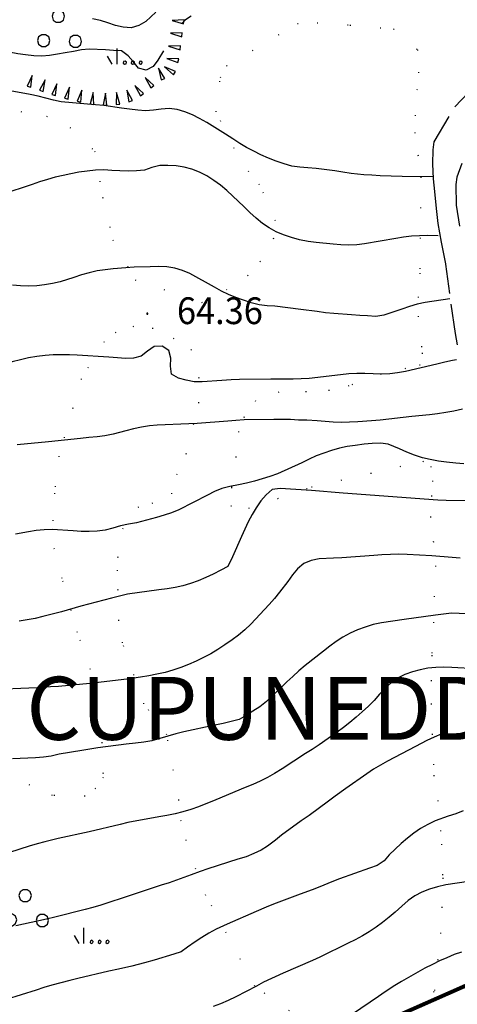
# Model space of a CAD drawing. Extents: x 1551855 to 1557381, y 4514788 to 4521915.
# Drawn here: x 1552042 to 1552098, y 4515465 to 4515590 of the extents above; entities that cross this region are included whole.
import ezdxf

# ---------------------------------------------------------------- set-up
doc = ezdxf.new("R2010")
doc.units = 0
doc.header["$LTSCALE"] = 15
doc.header["$MEASUREMENT"] = 0
doc.linetypes.add('DOT', pattern=[0.25, 0, -0.25])
doc.linetypes.add('HIDDEN', pattern=[0.375, 0.25, -0.125])
for name, color, linetype in [('CURVA_DIRETT', 7, 'CONTINUOUS'), ('CURVA_INTERM', 7, 'CONTINUOUS'), ('DIVIS_COLTU', 7, 'CONTINUOUS'), ('ERBA', 7, 'CONTINUOUS'), ('PUNTO_QUOTA', 7, 'CONTINUOUS'), ('QUOTA', 7, 'CONTINUOUS'), ('SOMM_SCARPAT', 7, 'CONTINUOUS'), ('STRADA_BIANCA', 7, 'CONTINUOUS'), ('TOPONOM-C_URBANI', 7, 'CONTINUOUS'), ('ZONA-H', 200, 'HIDDEN')]:
    doc.layers.add(name, color=color, linetype=linetype)
doc.styles.add('COMPLEX', font='COMPLEX', dxfattribs={"height": 0.2})
doc.styles.add('URBANO', font='GOTHIC.TTF')

# ---------------------------------------------------------------- blocks, each defined once
blk = doc.blocks.new('MACCHI')
at = {"layer": 'ERBA', "color": 3, "linetype": 'CONTINUOUS'}
for p, q in [((2.93, -3.34), (2.33, -2.34)), ((3.53, -3.34), (3.53, -1.34))]:
    blk.add_line(p, q, dxfattribs=at)
for points in [[(-4.19, 1.98), (-3.69, 1.98), (-3.29, 2.26), (-3.13, 2.74), (-3.29, 3.2), (-3.69, 3.48), (-4.19, 3.48), (-4.57, 3.2), (-4.73, 2.74), (-4.57, 2.26)], [(-6.03, -1.1), (-5.55, -1.1), (-5.15, -0.82), (-4.99, -0.34), (-5.15, 0.12), (-5.55, 0.4), (-6.03, 0.4), (-6.43, 0.12), (-6.59, -0.34), (-6.43, -0.82)], [(-2.01, -1.18), (-1.51, -1.18), (-1.11, -0.9), (-0.97, -0.44), (-1.11, 0.04), (-1.51, 0.32), (-2.01, 0.32), (-2.41, 0.04), (-2.55, -0.44), (-2.41, -0.9)], [(4.55, -2.94), (4.35, -3), (4.31, -3.2), (4.47, -3.34), (4.67, -3.28), (4.71, -3.08)], [(5.57, -2.94), (5.37, -3), (5.33, -3.2), (5.49, -3.34), (5.69, -3.28), (5.73, -3.08)], [(6.57, -2.94), (6.37, -3), (6.33, -3.2), (6.49, -3.34), (6.69, -3.28), (6.73, -3.08)]]:
    blk.add_lwpolyline(points, close=True, dxfattribs=at)
blk = doc.blocks.new('PUNTO')
at = {"layer": 'PUNTO_QUOTA', "color": 2, "linetype": 'CONTINUOUS'}
blk.add_lwpolyline([(-0.06, -0.06), (0.06, -0.06), (0.06, 0.06), (-0.06, 0.06)], close=True, dxfattribs=at)
at = {"layer": 'PUNTO_QUOTA', "color": 1, "linetype": 'CONTINUOUS'}
blk.add_lwpolyline([(0, 0), (0, 0)], dxfattribs=at)
at = {"layer": 'PUNTO_QUOTA', "color": 2, "linetype": 'CONTINUOUS'}
blk.add_lwpolyline([(0, 0), (0, 0)], dxfattribs=at)
blk.add_lwpolyline([(0, 0), (0, 0)], dxfattribs=at)

msp = doc.modelspace()

# ---------------------------------------------------------------- linework, layer by layer
at = {"layer": 'CURVA_DIRETT', "color": 50, "linetype": 'CONTINUOUS'}
for points in [[(1552074.02, 4515572.54), (1552073.06, 4515572.96), (1552072.16, 4515573.42), (1552071.23, 4515573.92), (1552070.37, 4515574.43), (1552069.48, 4515574.99), (1552068.56, 4515575.6), (1552066.18, 4515577.1), (1552065.27, 4515577.59), (1552064.36, 4515578.04), (1552063.41, 4515578.44), (1552062.42, 4515578.73), (1552061.41, 4515578.84), (1552060.39, 4515578.78), (1552059.4, 4515578.63), (1552058.4, 4515578.55), (1552057.4, 4515578.63), (1552056.38, 4515578.76), (1552055.34, 4515578.92), (1552053.08, 4515579.23), (1552052.05, 4515579.33), (1552051.02, 4515579.41), (1552047.7, 4515579.71), (1552046.71, 4515579.9), (1552045.73, 4515580.16), (1552044.74, 4515580.44), (1552043.73, 4515580.63), (1552039.77, 4515581.35)], [(1552094.93, 4515570.18), (1552090.98, 4515570.21), (1552088.18, 4515570.3), (1552087.13, 4515570.37), (1552086.11, 4515570.45), (1552084.5, 4515570.62), (1552083.47, 4515570.76), (1552082.45, 4515570.92), (1552080.08, 4515571.25), (1552079.02, 4515571.34), (1552077.99, 4515571.4), (1552076.98, 4515571.55), (1552076.01, 4515571.83), (1552075.01, 4515572.16), (1552074.02, 4515572.54)], [(1552098.82, 4515533.73), (1552097.82, 4515533.8), (1552096.63, 4515533.92), (1552095.59, 4515534.07), (1552094.56, 4515534.25), (1552093.58, 4515534.49), (1552092.57, 4515534.82), (1552091.59, 4515535.21), (1552090.67, 4515535.62), (1552089.23, 4515536.23), (1552088.22, 4515536.36), (1552087.2, 4515536.31), (1552086.16, 4515536.2), (1552085.04, 4515536.05), (1552084.02, 4515535.9), (1552083.02, 4515535.7), (1552082.01, 4515535.42), (1552081.04, 4515535.09), (1552080.09, 4515534.72), (1552079.16, 4515534.3), (1552078.23, 4515533.86), (1552075.16, 4515532.46), (1552074.18, 4515532.11), (1552073.23, 4515531.8), (1552072.23, 4515531.51), (1552071.21, 4515531.25), (1552070.19, 4515531.04), (1552069.09, 4515530.84), (1552068.07, 4515530.6), (1552067.16, 4515530.2), (1552066.27, 4515529.73), (1552062.64, 4515527.88), (1552061.7, 4515527.51), (1552060.75, 4515527.18), (1552059.77, 4515526.89), (1552057.25, 4515526.21), (1552056.25, 4515526.04), (1552055.2, 4515525.84), (1552054.23, 4515525.54), (1552053.25, 4515525.3), (1552052.26, 4515525.16), (1552051.25, 4515525.11), (1552050.23, 4515525.13), (1552049.2, 4515525.21), (1552046.53, 4515525.36), (1552045.52, 4515525.34), (1552044.52, 4515525.24), (1552043.52, 4515525.08), (1552041.9, 4515524.8)], [(1552098.09, 4515499.33), (1552097.02, 4515499.33), (1552096.02, 4515499.4), (1552095.04, 4515499.01), (1552094.14, 4515498.56), (1552092.69, 4515497.8), (1552089.12, 4515495.96), (1552088.24, 4515495.45), (1552087.36, 4515494.91), (1552086.5, 4515494.33), (1552083.85, 4515492.48), (1552082.48, 4515491.48), (1552081.65, 4515490.86), (1552079.16, 4515489.04), (1552078.18, 4515488.36), (1552075.68, 4515486.54), (1552074.89, 4515485.92), (1552073.9, 4515485.17), (1552073.07, 4515484.62), (1552072.14, 4515484.2), (1552071.16, 4515483.81), (1552070.14, 4515483.49), (1552066.31, 4515482.26), (1552065.34, 4515481.92), (1552064.21, 4515481.5), (1552061.4, 4515480.5), (1552060.39, 4515480.18), (1552056.58, 4515478.92), (1552052.71, 4515477.65), (1552051.71, 4515477.36), (1552050.75, 4515477.1), (1552046.86, 4515476.13), (1552045.83, 4515475.89), (1552041.92, 4515475.03)]]:
    msp.add_lwpolyline(points, dxfattribs=at)
at = {"layer": 'CURVA_INTERM', "color": 1, "linetype": 'CONTINUOUS'}
for points in [[(1552059.72, 4515591.08), (1552058.43, 4515589.93), (1552057.54, 4515589.39), (1552056.57, 4515589.12), (1552055.57, 4515589.17), (1552054.59, 4515589.41), (1552053.63, 4515589.73), (1552052.67, 4515590.03), (1552051.66, 4515590.27)], [(1552064.2, 4515590.58), (1552063.36, 4515590.02), (1552063.06, 4515589.7)], [(1552060.7, 4515586.19), (1552059.95, 4515585.01), (1552059.36, 4515584.2), (1552058.48, 4515583.72), (1552057.49, 4515584), (1552056.84, 4515584.81), (1552056.18, 4515585.57), (1552055.33, 4515586.17), (1552054.32, 4515586.22), (1552053.31, 4515586.3), (1552051.24, 4515586.41), (1552050.25, 4515586.29), (1552049.23, 4515586.12), (1552048.2, 4515585.95), (1552047.22, 4515585.75), (1552046.22, 4515585.58), (1552045.21, 4515585.5), (1552044.2, 4515585.54), (1552043.17, 4515585.66), (1552042.18, 4515585.81), (1552041.07, 4515586), (1552039.68, 4515586.21)], [(1552067.07, 4515569.73), (1552066.18, 4515570.3), (1552065.26, 4515570.79), (1552064.27, 4515571.16), (1552063.29, 4515571.42), (1552062.27, 4515571.56), (1552061.23, 4515571.62), (1552060.2, 4515571.62), (1552059.21, 4515571.36), (1552058.27, 4515571.03), (1552057.25, 4515570.92), (1552056.2, 4515570.91), (1552055.15, 4515570.93), (1552054.11, 4515570.99), (1552053.09, 4515571.07), (1552052.03, 4515571.03), (1552050.97, 4515570.91), (1552049.93, 4515570.75), (1552048.93, 4515570.57), (1552047.93, 4515570.36), (1552046.93, 4515570.12), (1552045.93, 4515569.85), (1552044.95, 4515569.54), (1552043.98, 4515569.21), (1552040.14, 4515567.92)], [(1552095.57, 4515562.7), (1552094.21, 4515562.72), (1552093.21, 4515562.69), (1552092.16, 4515562.63), (1552091.16, 4515562.52), (1552090.17, 4515562.34), (1552086.22, 4515561.67), (1552085.23, 4515561.55), (1552084.23, 4515561.5), (1552083.21, 4515561.55), (1552082.21, 4515561.62), (1552080.07, 4515561.82), (1552079.05, 4515561.97), (1552077.97, 4515562.18), (1552076.92, 4515562.45), (1552075.92, 4515562.79), (1552074.98, 4515563.21), (1552074.1, 4515563.7), (1552073.27, 4515564.27), (1552072.44, 4515564.94), (1552071.66, 4515565.65), (1552070.93, 4515566.37), (1552068.73, 4515568.43), (1552067.92, 4515569.1), (1552067.07, 4515569.73)], [(1552097.06, 4515554.68), (1552093.91, 4515554.21), (1552092.91, 4515553.99), (1552091.91, 4515553.69), (1552090.95, 4515553.36), (1552088.65, 4515552.62), (1552087.64, 4515552.44), (1552086.61, 4515552.52), (1552085.61, 4515552.56), (1552084.55, 4515552.63), (1552082.33, 4515552.82), (1552081.25, 4515552.92), (1552080.19, 4515553.05), (1552078.14, 4515553.33), (1552074.84, 4515553.73), (1552073.84, 4515553.8), (1552072.82, 4515553.93), (1552071.8, 4515554.16), (1552070.84, 4515554.49), (1552069.88, 4515554.84), (1552068.95, 4515555.22), (1552068.04, 4515555.67), (1552067.14, 4515556.18), (1552064.02, 4515557.9), (1552063.09, 4515558.28), (1552062.12, 4515558.59), (1552061.09, 4515558.76), (1552060.05, 4515558.77), (1552058.98, 4515558.75), (1552056.95, 4515558.69), (1552055.89, 4515558.62), (1552054.27, 4515558.5), (1552053.27, 4515558.38), (1552052.26, 4515558.23), (1552051.25, 4515558), (1552050.27, 4515557.71), (1552049.29, 4515557.38), (1552047.55, 4515556.84), (1552046.57, 4515556.62), (1552045.57, 4515556.45), (1552044.58, 4515556.34), (1552043.55, 4515556.3), (1552042.52, 4515556.35), (1552041.5, 4515556.43)], [(1552097.91, 4515546.92), (1552097.39, 4515546.83), (1552096.39, 4515546.63), (1552095.38, 4515546.39), (1552091.43, 4515545.45), (1552090.41, 4515545.28), (1552089.41, 4515545.17), (1552088.38, 4515545.13), (1552087.32, 4515545.15), (1552086.24, 4515545.19), (1552085.23, 4515545.2), (1552084.2, 4515545.15), (1552083.18, 4515545.02), (1552079.16, 4515544.55), (1552078.16, 4515544.5), (1552077.15, 4515544.47), (1552076.11, 4515544.46), (1552074.3, 4515544.48), (1552070.33, 4515544.45), (1552069.29, 4515544.39), (1552068.09, 4515544.29), (1552065.61, 4515544.12), (1552064.57, 4515544.15), (1552063.55, 4515544.33), (1552062.58, 4515544.62), (1552061.7, 4515545.13), (1552061.55, 4515546.14), (1552061.61, 4515547.14), (1552061.36, 4515548.12), (1552060.5, 4515548.67), (1552059.48, 4515548.62), (1552058.66, 4515548.04), (1552057.84, 4515547.41), (1552056.88, 4515547.13), (1552055.85, 4515547.12), (1552054.84, 4515547.2), (1552053.75, 4515547.27), (1552049.73, 4515547.53), (1552048.73, 4515547.57), (1552047.69, 4515547.58), (1552046.66, 4515547.56), (1552045.63, 4515547.5)], [(1552045.63, 4515547.5), (1552044.59, 4515547.37), (1552043.54, 4515547.18), (1552042.5, 4515546.94), (1552041.46, 4515546.66), (1552039.64, 4515546.13), (1552038.67, 4515545.75), (1552037.17, 4515545.18), (1552036.21, 4515544.86), (1552033.71, 4515544.04), (1552031.53, 4515543.38), (1552029.11, 4515542.7), (1552028.09, 4515542.44), (1552027.1, 4515542.22), (1552026.04, 4515542.01), (1552024.07, 4515541.67), (1552022.27, 4515541.38), (1552021.27, 4515541.25), (1552020.27, 4515541.16), (1552020.21, 4515541.16)], [(1552098.66, 4515540.68), (1552097.55, 4515540.43), (1552096.52, 4515540.25), (1552095.49, 4515540.08), (1552094.48, 4515539.96), (1552092.2, 4515539.72), (1552088.18, 4515539.28), (1552087.1, 4515539.18), (1552085.36, 4515539.05), (1552084.32, 4515539), (1552083.27, 4515538.98), (1552082.21, 4515539.01), (1552081.2, 4515539.08), (1552080.18, 4515539.17), (1552078.89, 4515539.26), (1552077.82, 4515539.28), (1552076.8, 4515539.33), (1552075.71, 4515539.36), (1552074.7, 4515539.36), (1552070.92, 4515539.29), (1552069.86, 4515539.22), (1552068.84, 4515539.13), (1552064.97, 4515538.84), (1552063.91, 4515538.8), (1552059.89, 4515538.63), (1552058.9, 4515538.53), (1552057.9, 4515538.37), (1552056.87, 4515538.15), (1552055.89, 4515537.89), (1552054.27, 4515537.5), (1552053.24, 4515537.29), (1552052.25, 4515537.13), (1552051.2, 4515537.05), (1552050.14, 4515536.93)], [(1552050.14, 4515536.93), (1552046.09, 4515536.51), (1552042.08, 4515536.13)], [(1552099.34, 4515529.02), (1552096.59, 4515529.04), (1552095.52, 4515529.12), (1552091.48, 4515529.42), (1552087.5, 4515529.71), (1552083.48, 4515530.01), (1552079.49, 4515530.31), (1552075.5, 4515530.59), (1552074.5, 4515530.46), (1552073.7, 4515529.79), (1552073.05, 4515529.01), (1552072.45, 4515528.15), (1552071.93, 4515527.27), (1552071.44, 4515526.36), (1552071, 4515525.42), (1552070.6, 4515524.49), (1552069.44, 4515521.89), (1552068.86, 4515520.68), (1552067.95, 4515520.2), (1552067, 4515519.72), (1552066.05, 4515519.27), (1552065.07, 4515518.86), (1552064.09, 4515518.51), (1552063.13, 4515518.23), (1552062.14, 4515518), (1552061.14, 4515517.84), (1552060.08, 4515517.71), (1552056.11, 4515517.16), (1552055.1, 4515516.92), (1552054.08, 4515516.65), (1552050.16, 4515515.62), (1552047.73, 4515514.93), (1552045.36, 4515514.31), (1552044.39, 4515514.08), (1552043.36, 4515513.89), (1552042.33, 4515513.73)], [(1552098.37, 4515521.75), (1552097.36, 4515521.84), (1552094.76, 4515522.04), (1552091.61, 4515522.21), (1552090.55, 4515522.23), (1552089.49, 4515522.22), (1552088.43, 4515522.16), (1552087.39, 4515522.07), (1552083.32, 4515521.77), (1552082.29, 4515521.74), (1552080.45, 4515521.63), (1552079.44, 4515521.45), (1552078.49, 4515521.05), (1552077.7, 4515520.38), (1552077.06, 4515519.6), (1552076.46, 4515518.78), (1552075.41, 4515517.4), (1552074.77, 4515516.63), (1552074.08, 4515515.85), (1552071.77, 4515513.33), (1552071, 4515512.64), (1552070.2, 4515511.97), (1552069.38, 4515511.34), (1552068.49, 4515510.71), (1552067.59, 4515510.12), (1552066.71, 4515509.59), (1552065.77, 4515509.11), (1552064.82, 4515508.63), (1552063.85, 4515508.21), (1552062.86, 4515507.83), (1552061.86, 4515507.5), (1552060.88, 4515507.22), (1552059.82, 4515506.98), (1552058.82, 4515506.78), (1552057.77, 4515506.6), (1552056.36, 4515506.39), (1552055.3, 4515506.26), (1552051.32, 4515505.83), (1552047.34, 4515505.45), (1552046.32, 4515505.37), (1552044.62, 4515505.28), (1552043.57, 4515505.24), (1552039.52, 4515505.05)], [(1552099.21, 4515514.67), (1552097.25, 4515514.75), (1552096.23, 4515514.64), (1552095.23, 4515514.5), (1552091.23, 4515513.96), (1552088.36, 4515513.52), (1552087.32, 4515513.3), (1552086.31, 4515512.99), (1552085.32, 4515512.62), (1552084.4, 4515512.2), (1552083.47, 4515511.7), (1552082.61, 4515511.15), (1552081.79, 4515510.56), (1552080.98, 4515509.94), (1552078.66, 4515508.08), (1552077.86, 4515507.41), (1552077.09, 4515506.72), (1552076.35, 4515506.02), (1552075.63, 4515505.31), (1552073.75, 4515503.51), (1552072.92, 4515502.87), (1552072.04, 4515502.28), (1552071.16, 4515501.74), (1552070.28, 4515501.26), (1552069.26, 4515500.98), (1552068.26, 4515500.75), (1552067.21, 4515500.54), (1552063.26, 4515499.69), (1552062.25, 4515499.41), (1552061.23, 4515499.11), (1552059.21, 4515498.55), (1552058.18, 4515498.35), (1552057.14, 4515498.22), (1552055.95, 4515498.09), (1552052.34, 4515497.63), (1552051.31, 4515497.48), (1552050.31, 4515497.3), (1552047.44, 4515496.83), (1552046.43, 4515496.58), (1552045.43, 4515496.46), (1552044.43, 4515496.38), (1552043.43, 4515496.34), (1552041.49, 4515496.23)], [(1552100.41, 4515507.68), (1552097.29, 4515507.86), (1552096.27, 4515507.88), (1552095.27, 4515507.86), (1552094.27, 4515507.75), (1552093.26, 4515507.57), (1552092.29, 4515507.31), (1552091.32, 4515506.94), (1552090.42, 4515506.48), (1552089.59, 4515505.88), (1552088.82, 4515505.2), (1552088.13, 4515504.46), (1552087.43, 4515503.67), (1552086.7, 4515502.94), (1552085.93, 4515502.22), (1552085.16, 4515501.55), (1552084.36, 4515500.88), (1552083.55, 4515500.24), (1552082.73, 4515499.63), (1552080.46, 4515498.04), (1552079.57, 4515497.45), (1552078.71, 4515496.91), (1552075.77, 4515494.99), (1552074.78, 4515494.37), (1552073.89, 4515493.87), (1552072.95, 4515493.42), (1552072.02, 4515493), (1552071.05, 4515492.61), (1552067.34, 4515491.04), (1552065.13, 4515490.16), (1552064.14, 4515489.82), (1552063.14, 4515489.51), (1552062.14, 4515489.27), (1552061.1, 4515489.06), (1552060.09, 4515488.89), (1552056.14, 4515488.16), (1552055.16, 4515487.92), (1552051.22, 4515486.99), (1552047.29, 4515486.12), (1552045.6, 4515485.71), (1552044.63, 4515485.45), (1552043.62, 4515485.15), (1552039.75, 4515483.92)], [(1552098.76, 4515489.65), (1552097.79, 4515489.26), (1552096.82, 4515488.94), (1552095.19, 4515488.36), (1552094.25, 4515487.91), (1552093.34, 4515487.38), (1552092.47, 4515486.78), (1552091.66, 4515486.17), (1552090.86, 4515485.49), (1552090.09, 4515484.78), (1552089.36, 4515484.05), (1552088.69, 4515483.27), (1552087.82, 4515482.7), (1552086.85, 4515482.36), (1552083.04, 4515480.98), (1552082.07, 4515480.61), (1552081.04, 4515480.19), (1552079.91, 4515479.75), (1552077.68, 4515478.94), (1552074.66, 4515477.78), (1552073.72, 4515477.39), (1552072.43, 4515476.83), (1552068.75, 4515475.23), (1552067.36, 4515474.59), (1552066.45, 4515474.11), (1552065.54, 4515473.55), (1552064.69, 4515472.99), (1552063.74, 4515472.33), (1552062.93, 4515471.72), (1552061.98, 4515471.41), (1552059.5, 4515470.66), (1552058.26, 4515470.32), (1552056.65, 4515469.91), (1552054.97, 4515469.51), (1552053.75, 4515469.25), (1552049.8, 4515468.35), (1552048.8, 4515468.1), (1552046.48, 4515467.48), (1552045.48, 4515467.19), (1552044.52, 4515466.87), (1552040.68, 4515465.68)], [(1552099.41, 4515480.67), (1552096.54, 4515480.24), (1552095.48, 4515479.99), (1552094.48, 4515479.7), (1552093.49, 4515479.3), (1552092.59, 4515478.82), (1552091.75, 4515478.23), (1552090.94, 4515477.53), (1552090.1, 4515476.77), (1552089.32, 4515476.11), (1552088.5, 4515475.45), (1552087.67, 4515474.84)], [(1552087.67, 4515474.84), (1552086.82, 4515474.27), (1552085.94, 4515473.75), (1552085.04, 4515473.26), (1552084.14, 4515472.81), (1552080.54, 4515471.03), (1552079.62, 4515470.62), (1552075.89, 4515469.01), (1552073.38, 4515467.87), (1552072.5, 4515467.38), (1552069.86, 4515465.99), (1552068.9, 4515465.54), (1552067.94, 4515465.14), (1552067, 4515464.79)], [(1552098.54, 4515471.68), (1552097.59, 4515471.37), (1552096.65, 4515470.98), (1552095.73, 4515470.57), (1552094.84, 4515470.13), (1552093.89, 4515469.63), (1552090.89, 4515467.97), (1552090.04, 4515467.44), (1552088.83, 4515466.66), (1552087.98, 4515466.07), (1552084.67, 4515463.8)]]:
    msp.add_lwpolyline(points, dxfattribs=at)
at = {"layer": 'DIVIS_COLTU', "linetype": 'DOT'}
for points in [[(1552039.79, 4515579.03), (1552042.54, 4515578.46), (1552045.81, 4515577.88), (1552048.8, 4515576.46), (1552051.93, 4515573.44), (1552052.95, 4515567.58), (1552054.25, 4515562.18), (1552057.07, 4515557.08), (1552065.56, 4515554.21), (1552068.66, 4515555.82), (1552071.35, 4515557.61), (1552072.93, 4515559.39), (1552074.66, 4515562.32), (1552074.92, 4515564.57), (1552072.89, 4515569.18), (1552071.53, 4515570.82), (1552069.64, 4515573.76), (1552067.36, 4515578.43), (1552067.91, 4515582.8), (1552068.66, 4515584.25), (1552077.7, 4515589.65), (1552080.2, 4515589.76), (1552084.36, 4515589.46), (1552089.91, 4515588.97), (1552092.95, 4515586.32), (1552093.07, 4515583.48), (1552092.88, 4515581.28), (1552092.66, 4515578.01), (1552092.59, 4515575.82), (1552093, 4515572.96), (1552093.36, 4515570.13), (1552093.24, 4515557.96), (1552093.04, 4515554.93), (1552093.02, 4515552.48), (1552093.53, 4515547.8), (1552093.27, 4515546.26), (1552091.41, 4515545.83), (1552088.31, 4515545.11), (1552084.21, 4515543.61), (1552081.75, 4515543.04), (1552078.83, 4515542.88), (1552075.32, 4515542.83), (1552072.36, 4515541.74), (1552070.93, 4515539.67), (1552070.21, 4515537.82), (1552069.88, 4515534.64), (1552069.3, 4515530.74), (1552069.23, 4515528.4), (1552071.52, 4515528.08), (1552075.19, 4515529.32), (1552079.48, 4515530.79), (1552093.61, 4515534.04), (1552094.64, 4515533.4), (1552094.84, 4515531.58), (1552094.71, 4515529.68), (1552094.59, 4515527.01), (1552094.95, 4515523.88), (1552095.21, 4515520.76), (1552095.07, 4515516.92), (1552094.96, 4515513.61), (1552094.75, 4515509.4), (1552094.66, 4515506.22), (1552094.68, 4515503.26), (1552095, 4515494.16), (1552095.52, 4515490.97), (1552095.99, 4515485.42), (1552096.14, 4515481.12), (1552096.04, 4515477.43), (1552095.86, 4515474.14), (1552095.51, 4515470.74), (1552095.07, 4515466.67), (1552091.84, 4515464.07)], [(1552065.21, 4515544.57), (1552064.24, 4515548.17), (1552062.04, 4515549.58), (1552059.36, 4515550.92), (1552056.88, 4515551.16), (1552054.63, 4515550.41), (1552053.15, 4515549.23), (1552050.23, 4515544.52), (1552047.38, 4515534.7), (1552046.84, 4515530), (1552046.64, 4515526.58), (1552046.77, 4515523), (1552047.85, 4515518.87), (1552049.67, 4515512.43), (1552050.07, 4515511.38), (1552051.75, 4515506.48), (1552051.96, 4515503.45), (1552052.21, 4515501.91), (1552052.84, 4515498.34), (1552053.02, 4515493.87), (1552052.04, 4515492.47), (1552050.72, 4515491.51), (1552046.59, 4515491.6), (1552043.72, 4515492.9), (1552040.71, 4515494.04)], [(1552076.67, 4515464.22), (1552072.27, 4515467.35), (1552066.07, 4515478.89), (1552064.79, 4515482.23), (1552063.57, 4515485.86), (1552062.91, 4515488.32), (1552062.63, 4515490.96), (1552061.11, 4515499.28), (1552058.2, 4515503.23), (1552055.48, 4515510.98), (1552055, 4515513.79), (1552054.84, 4515520.11), (1552054.89, 4515521.83), (1552055.52, 4515525.47), (1552057.45, 4515528.21), (1552059.22, 4515528.74), (1552061.73, 4515529.9), (1552062.39, 4515532.35), (1552063.57, 4515534.96), (1552065.16, 4515541.44), (1552065.21, 4515544.57)]]:
    msp.add_lwpolyline(points, dxfattribs=at)
at = {"layer": 'SOMM_SCARPAT', "color": 1, "linetype": 'CONTINUOUS'}
for points in [[(1552063.29, 4515590.11), (1552061.77, 4515590.05), (1552063.22, 4515589.62), (1552063.29, 4515590.11)], [(1552063.07, 4515588.46), (1552061.55, 4515588.41), (1552063, 4515587.98), (1552063.07, 4515588.46)], [(1552062.84, 4515586.82), (1552061.32, 4515586.76), (1552062.78, 4515586.33), (1552062.84, 4515586.82)], [(1552062.61, 4515585.17), (1552061.09, 4515585.23), (1552062.5, 4515584.69), (1552062.61, 4515585.17)], [(1552043.84, 4515581.56), (1552044, 4515583.07), (1552043.37, 4515581.69), (1552043.84, 4515581.56)], [(1552060.85, 4515582.67), (1552060.06, 4515583.97), (1552060.39, 4515582.49), (1552060.85, 4515582.67)], [(1552062.21, 4515583.54), (1552060.81, 4515584.15), (1552061.94, 4515583.14), (1552062.21, 4515583.54)], [(1552045.41, 4515581.02), (1552045.67, 4515582.52), (1552044.95, 4515581.19), (1552045.41, 4515581.02)], [(1552046.98, 4515580.5), (1552047.14, 4515582.01), (1552046.51, 4515580.63), (1552046.98, 4515580.5)], [(1552058.16, 4515580.76), (1552057.03, 4515581.79), (1552057.77, 4515580.46), (1552058.16, 4515580.76)], [(1552059.47, 4515581.78), (1552058.33, 4515582.8), (1552059.08, 4515581.48), (1552059.47, 4515581.78)], [(1552048.58, 4515580.05), (1552048.74, 4515581.56), (1552048.11, 4515580.18), (1552048.58, 4515580.05)], [(1552050.2, 4515579.66), (1552050.29, 4515581.18), (1552049.72, 4515579.78), (1552050.2, 4515579.66)], [(1552051.83, 4515579.38), (1552051.74, 4515580.9), (1552051.35, 4515579.43), (1552051.83, 4515579.38)], [(1552053.49, 4515579.3), (1552053.3, 4515580.81), (1552053, 4515579.32), (1552053.49, 4515579.3)], [(1552055.15, 4515579.42), (1552054.73, 4515580.88), (1552054.67, 4515579.36), (1552055.15, 4515579.42)], [(1552056.76, 4515579.86), (1552056.04, 4515581.2), (1552056.29, 4515579.7), (1552056.76, 4515579.86)]]:
    msp.add_lwpolyline(points, dxfattribs=at)
at = {"layer": 'STRADA_BIANCA', "linetype": 'HIDDEN'}
for points in [[(1552098.02, 4515548.84), (1552097.75, 4515550.29), (1552097.05, 4515555.35), (1552096.52, 4515559.14), (1552095.98, 4515561.89), (1552095.57, 4515564.26), (1552095.36, 4515566.14), (1552095.14, 4515568.33), (1552094.98, 4515569.94), (1552094.89, 4515571.82), (1552094.92, 4515573.59), (1552095.05, 4515574.61), (1552097.67, 4515579.08), (1552100.64, 4515582.17)], [(1552098.57, 4515571.88), (1552097.93, 4515570.15), (1552097.79, 4515569.21), (1552097.83, 4515566.56), (1552098.27, 4515563.92)]]:
    msp.add_lwpolyline(points, dxfattribs=at)
at = {"layer": 'ZONA-H', "const_width": 0.5, "flags": 128}
msp.add_lwpolyline([(1552404.62, 4515411.67), (1552403.63, 4515412.02), (1552381.04, 4515422.82), (1552370.04, 4515427.87), (1552358.64, 4515431.67), (1552348.53, 4515433.02), (1552338.06, 4515434.46), (1552323.26, 4515432.98), (1552306.64, 4515429.44), (1552297.49, 4515427.85), (1552290.5, 4515427.85), (1552282.08, 4515428.21), (1552275.94, 4515429.98), (1552264.72, 4515433.87), (1552247.75, 4515442.23), (1552219.26, 4515455.8), (1552203.01, 4515462.25), (1552189.47, 4515466.95), (1552175.3, 4515470.42), (1552161.79, 4515472.18), (1552146.65, 4515473.86), (1552137.16, 4515474.18), (1552123.4, 4515473.83), (1552110.46, 4515470.77), (1552099.93, 4515467.81), (1552086.87, 4515462.04), (1552078.23, 4515457.96), (1552072.5, 4515455.79), (1552067.96, 4515454.39), (1552063.75, 4515453.58), (1552053.12, 4515452.47), (1552040.06, 4515451.74), (1552030.03, 4515451.15), (1552019.84, 4515449.55), (1551997.51, 4515444.77)], dxfattribs=at)

# ---------------------------------------------------------------- block references
at = {"layer": 'ERBA', "color": 3, "linetype": 'CONTINUOUS'}
for p in [(1552051.25, 4515587.83), (1552047.04, 4515476.13)]:
    msp.add_blockref('MACCHI', p, dxfattribs=at)
at = {"layer": 'PUNTO_QUOTA', "color": 1, "linetype": 'CONTINUOUS'}
msp.add_blockref('PUNTO', (1552058.61, 4515552.79), dxfattribs=at)

# ---------------------------------------------------------------- texts
at = {"layer": 'QUOTA', "linetype": 'CONTINUOUS', "style": 'COMPLEX', "width": 0.941176}
msp.add_text('64.36', height=3.4, dxfattribs=at).set_placement((1552062.39, 4515551.47))
at = {"layer": 'TOPONOM-C_URBANI', "color": 6, "style": 'URBANO'}
msp.add_text('VILLAGGIO LI CUPUNEDDI', height=8, dxfattribs=at).set_placement((1551974.95, 4515498.66))

doc.saveas('drawing.dxf')
